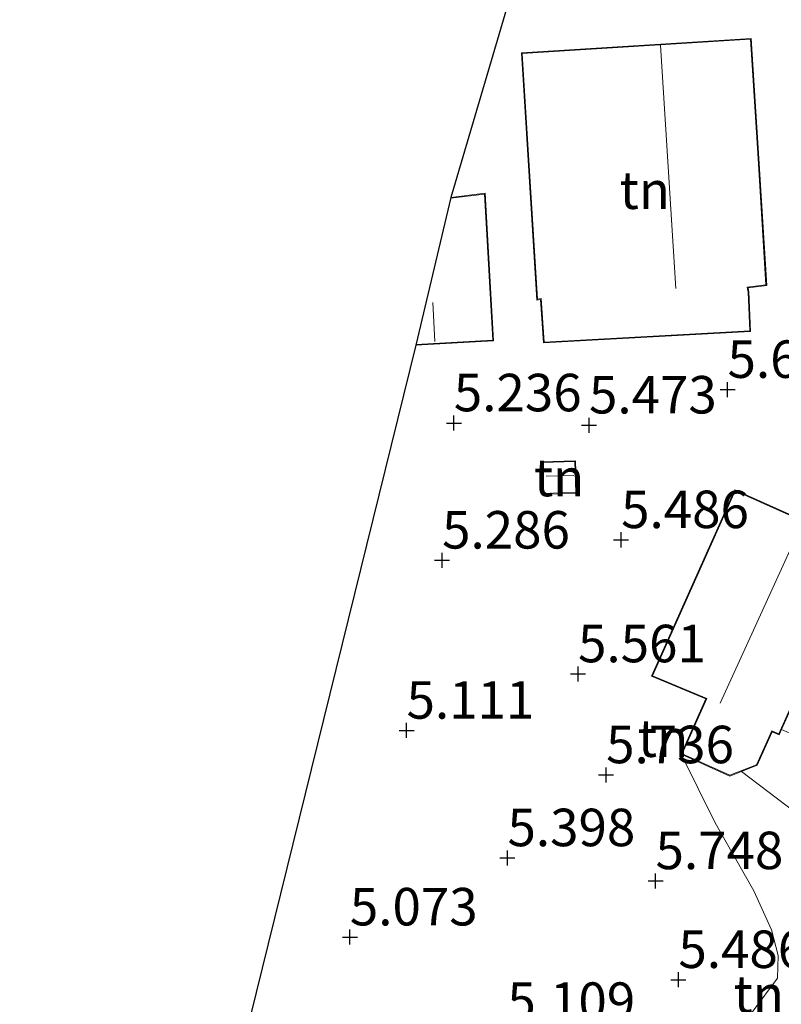
# Model space of a CAD drawing. Units: metres. Extents: x 160000 to 169396, y 423091 to 425003.
# Drawn here: x 160375 to 160426, y 423713 to 423779 of the extents above; entities that cross this region are included whole.
import ezdxf
from ezdxf.enums import TextEntityAlignment as Align

# ---------------------------------------------------------------- set-up
doc = ezdxf.new("R2010")
doc.units = ezdxf.units.M
doc.layers.get('0').update_dxf_attribs({"lineweight": 25})
for name, color, linetype, lineweight in [('B-ME-GW-HOOGTEPUNT-S-B1', 10, 'Continuous', 25), ('B-ME-GW-KRUINLIJN-L-B1', 93, 'Continuous', 18), ('B-ME-GW-TEENLIJN-L-B1', 93, 'Continuous', 18), ('B-ME-IE-GRONDWERKLIJN-GROND_INGERICHT-GV-B6', 253, 'Continuous', 18), ('B-ME-KG-KADASTRAAL-DAKRAND-L-B1', 13, 'Continuous', 18), ('B-ME-KG-KADASTRAAL-NOKLIJN-L-B1', 13, 'Continuous', 18), ('B-ME-KG-KADASTRAAL-OPNAMEDTMGRENS-L-B1', 10, 'Continuous', 25), ('B-ME-OG-BEBOUWING-GV-B6', 173, 'Continuous', 18)]:
    doc.layers.add(name, color=color, linetype=linetype, lineweight=lineweight)
doc.styles.add('NLCS-ISO', font='NLCS-ISO.TTF')

# ---------------------------------------------------------------- blocks, each defined once
blk = doc.blocks.new('hoogtepunt')
for p, q in [((-0.5, 0), (0.5, 0)), ((0, 0.5), (0, -0.5))]:
    blk.add_line(p, q)

msp = doc.modelspace()

# ---------------------------------------------------------------- linework, layer by layer
at = {"layer": 'B-ME-GW-KRUINLIJN-L-B1'}
msp.add_polyline3d([(160423.192, 423728.551, 8.65), (160426.702, 423725.876, 8.396), (160428.134, 423723.938, 8.396), (160430.02, 423720.804, 8.261)], dxfattribs=at)
at = {"layer": 'B-ME-GW-TEENLIJN-L-B1'}
msp.add_polyline3d([(160419.169, 423729.695, 5.947), (160421.43, 423725.126, 5.98), (160424.005, 423720.6, 5.739), (160425.201, 423717.994, 5.739), (160425.639, 423716.286, 5.681), (160425.603, 423714.781, 5.681), (160422.341, 423710.42, 5.508)], dxfattribs=at)
at = {"layer": 'B-ME-IE-GRONDWERKLIJN-GROND_INGERICHT-GV-B6'}
for points in [[(160383.864, 423685.551, 5.395), (160401.491, 423756.956, 5.577), (160406.665, 423757.244, 5.577), (160406.098, 423767.089, 5.577), (160403.816, 423766.808, 5.577), (160409.014, 423784.434, 5.145)], [(160424.342, 423769.397, 5.536), (160423.842, 423777.396, 5.536), (160408.515, 423776.439, 5.536), (160409.544, 423759.969, 5.536), (160409.789, 423760.01, 5.536), (160409.999, 423757.115, 5.536), (160423.801, 423757.874, 5.536), (160423.682, 423760.509, 5.536), (160423.626, 423760.792, 5.536), (160424.871, 423760.927, 5.536), (160424.342, 423769.397, 5.536)], [(160411.235, 423747.064, 5.29), (160412.189, 423747.091, 5.29), (160412.128, 423749.255, 5.29), (160409.869, 423749.191, 5.29), (160409.93, 423747.028, 5.29), (160411.235, 423747.064, 5.29)], [(160432.52, 423742.947, 5.947), (160422.744, 423747.323, 5.947), (160417.184, 423734.9, 5.947), (160420.823, 423733.389, 5.947), (160419.169, 423729.695, 5.947), (160421.43, 423725.126, 5.98), (160424.005, 423720.6, 5.739), (160425.201, 423717.994, 5.739), (160425.639, 423716.286, 5.681), (160425.603, 423714.781, 5.681), (160422.341, 423710.42, 5.508)], [(160430.02, 423720.804, 8.261), (160428.134, 423723.938, 8.396), (160426.702, 423725.876, 8.396), (160423.192, 423728.551, 8.65), (160424.236, 423728.962, 8.661), (160425.235, 423731.195, 8.925), (160425.704, 423730.985, 8.612), (160425.869, 423731.355, 8.532), (160426.778, 423730.957, 8.369), (160430.294, 423728.881, 8.327), (160431.219, 423727.104, 8.327), (160431.552, 423726.304, 8.327), (160431.084, 423724.592, 8.253), (160430.02, 423720.804, 8.261)], [(160422.341, 423710.42, 5.508), (160425.603, 423714.781, 5.681), (160425.639, 423716.286, 5.681), (160425.201, 423717.994, 5.739), (160424.005, 423720.6, 5.739), (160421.43, 423725.126, 5.98), (160419.169, 423729.695, 5.947), (160422.411, 423728.244, 8.513), (160423.192, 423728.551, 8.65), (160426.702, 423725.876, 8.396)]]:
    msp.add_polyline3d(points, dxfattribs=at)
at = {"layer": 'B-ME-KG-KADASTRAAL-DAKRAND-L-B1'}
for points in [[(160424.292, 423769.394, 9.671), (160424.818, 423760.972, 9.671), (160423.566, 423760.836, 10.611), (160423.632, 423760.503, 8.074), (160423.749, 423757.921, 7.908), (160410.045, 423757.168, 7.908), (160409.835, 423760.068, 7.997), (160409.59, 423760.027, 7.989), (160408.568, 423776.392, 7.989), (160423.795, 423777.343, 9.671), (160424.292, 423769.394, 9.671)], [(160403.822, 423766.758, 10.309), (160406.051, 423767.033, 8.534), (160406.612, 423757.291, 8.534), (160401.488, 423757.006, 10.39)], [(160411.234, 423747.114, 7.263), (160409.979, 423747.079, 7.263), (160409.92, 423749.142, 7.263), (160412.079, 423749.204, 7.263), (160412.138, 423747.14, 7.263), (160411.234, 423747.114, 7.263)], [(160417.25, 423734.927, 12.77), (160422.769, 423747.257, 12.737), (160432.454, 423742.922, 12.11), (160429.06, 423735.34, 12.176), (160427.844, 423735.89, 13.182), (160425.681, 423731.05, 12.308), (160425.208, 423731.258, 12.143), (160424.198, 423729.001, 11.557), (160422.412, 423728.298, 11.491), (160419.235, 423729.72, 11.45), (160420.888, 423733.416, 12.143), (160417.25, 423734.927, 12.77)]]:
    msp.add_polyline3d(points, dxfattribs=at)
at = {"layer": 'B-ME-KG-KADASTRAAL-NOKLIJN-L-B1'}
for p, q in [((160417.785, 423776.958, 12.903), (160418.814, 423760.743, 12.903)), ((160402.738, 423757.213, 11.184), (160402.607, 423759.796, 11.184)), ((160412.024, 423748.272, 7.614), (160410.167, 423748.224, 7.614)), ((160421.773, 423733.101, 17.429), (160427.259, 423745.129, 17.429))]:
    msp.add_line(p, q, dxfattribs=at)
at = {"layer": 'B-ME-KG-KADASTRAAL-OPNAMEDTMGRENS-L-B1'}
msp.add_polyline3d([(160409.014, 423784.434, 5.145), (160403.816, 423766.808, 5.577), (160401.491, 423756.956, 5.577), (160383.864, 423685.551, 5.395), (160383.813, 423679.397, 5.395), (160381.963, 423669.171, 5.395), (160379.577, 423668.43, 5.089), (160375.069, 423650.853, 5.089), (160375.102, 423650.356, 5.17), (160375.257, 423648.058, 5.17), (160375.429, 423645.506, 5.367), (160375.507, 423644.327, 5.552), (160375.53, 423643.99, 5.503), (160375.953, 423639.19, 5.562), (160375.983, 423638.762, 5.59), (160375.995, 423637.7, 5.419), (160376.376, 423628.643, 5.883), (160377.17, 423619.688, 4.758), (160380.328, 423580.993, 4.673)], dxfattribs=at)
at = {"layer": 'B-ME-OG-BEBOUWING-GV-B6'}
for points in [[(160424.342, 423769.397, 5.536), (160424.871, 423760.927, 5.536), (160423.626, 423760.792, 5.536), (160423.682, 423760.509, 5.536), (160423.801, 423757.874, 5.536), (160409.999, 423757.115, 5.536), (160409.789, 423760.01, 5.536), (160409.544, 423759.969, 5.536), (160408.515, 423776.439, 5.536), (160423.842, 423777.396, 5.536), (160424.342, 423769.397, 5.536)], [(160403.816, 423766.808, 5.577), (160406.098, 423767.089, 5.577), (160406.665, 423757.244, 5.577), (160401.491, 423756.956, 5.577), (160403.816, 423766.808, 5.577)], [(160411.235, 423747.064, 5.29), (160409.93, 423747.028, 5.29), (160409.869, 423749.191, 5.29), (160412.128, 423749.255, 5.29), (160412.189, 423747.091, 5.29), (160411.235, 423747.064, 5.29)], [(160432.52, 423742.947, 5.947), (160432.332, 423742.528, 6.053), (160432.25, 423742.345, 6.087), (160430.574, 423738.601, 6.105), (160430.493, 423738.418, 9.429), (160429.085, 423735.274, 9.544), (160427.867, 423735.819, 9.585), (160426.557, 423732.892, 9.559), (160425.869, 423731.355, 8.532), (160425.704, 423730.985, 8.612), (160425.235, 423731.195, 8.925), (160424.236, 423728.962, 8.661), (160423.192, 423728.551, 8.65), (160422.411, 423728.244, 8.513), (160419.169, 423729.695, 5.947), (160420.823, 423733.389, 5.947), (160417.184, 423734.9, 5.947), (160422.744, 423747.323, 5.947), (160432.52, 423742.947, 5.947)]]:
    msp.add_polyline3d(points, dxfattribs=at)

# ---------------------------------------------------------------- block references
at = {"layer": 'B-ME-GW-HOOGTEPUNT-S-B1', "rotation": 90}
for p in [(160422.262, 423754, 5.661), (160422.262, 423754, 5.661), (160404.014, 423751.773, 5.236), (160404.014, 423751.773, 5.236), (160413.025, 423751.627, 5.473), (160413.025, 423751.627, 5.473), (160415.166, 423743.989, 5.486), (160415.166, 423743.989, 5.486), (160403.232, 423742.626, 5.286), (160403.232, 423742.626, 5.286), (160412.295, 423735.048, 5.561), (160412.295, 423735.048, 5.561), (160400.863, 423731.289, 5.111), (160400.863, 423731.289, 5.111), (160414.168, 423728.32, 5.736), (160414.168, 423728.32, 5.736), (160407.591, 423722.791, 5.398), (160407.591, 423722.791, 5.398), (160417.461, 423721.261, 5.748), (160417.461, 423721.261, 5.748), (160397.082, 423717.511, 5.073), (160397.082, 423717.511, 5.073), (160418.986, 423714.675, 5.486), (160418.986, 423714.675, 5.486)]:
    msp.add_blockref('hoogtepunt', p, dxfattribs=at)

# ---------------------------------------------------------------- texts
at = {"layer": 'B-ME-GW-HOOGTEPUNT-S-B1', "ltscale": 0.2, "style": 'NLCS-ISO'}
for s, p in [('5.661', (160422.262, 423754, 5.661)), ('5.661', (160422.262, 423754, 5.661)), ('5.236', (160404.014, 423751.773, 5.236)), ('5.236', (160404.014, 423751.773, 5.236)), ('5.473', (160413.025, 423751.627, 5.473)), ('5.473', (160413.025, 423751.627, 5.473)), ('5.486', (160415.166, 423743.989, 5.486)), ('5.486', (160415.166, 423743.989, 5.486)), ('5.286', (160403.232, 423742.626, 5.286)), ('5.286', (160403.232, 423742.626, 5.286)), ('5.561', (160412.295, 423735.048, 5.561)), ('5.561', (160412.295, 423735.048, 5.561)), ('5.111', (160400.863, 423731.289, 5.111)), ('5.111', (160400.863, 423731.289, 5.111)), ('5.736', (160414.168, 423728.32, 5.736)), ('5.736', (160414.168, 423728.32, 5.736)), ('5.398', (160407.591, 423722.791, 5.398)), ('5.398', (160407.591, 423722.791, 5.398)), ('5.748', (160417.461, 423721.261, 5.748)), ('5.748', (160417.461, 423721.261, 5.748)), ('5.073', (160397.082, 423717.511, 5.073)), ('5.073', (160397.082, 423717.511, 5.073)), ('5.486', (160418.986, 423714.675, 5.486)), ('5.486', (160418.986, 423714.675, 5.486)), ('5.109', (160407.585, 423711.216, 5.109)), ('5.109', (160407.585, 423711.216, 5.109))]:
    msp.add_text(s, height=2.5, dxfattribs=at).set_placement(p, align=Align.BOTTOM_LEFT)
at = {"layer": 'B-ME-IE-GRONDWERKLIJN-GROND_INGERICHT-GV-B6', "ltscale": 0.2, "style": 'NLCS-ISO'}
for p in [(160416.7439, 423767.2891), (160411.0291, 423748.1412), (160417.9605, 423730.7718), (160424.3409, 423713.715)]:
    msp.add_text('tn', height=2.5, dxfattribs=at).set_placement(p, align=Align.MIDDLE_CENTER)

doc.saveas('drawing.dxf')
